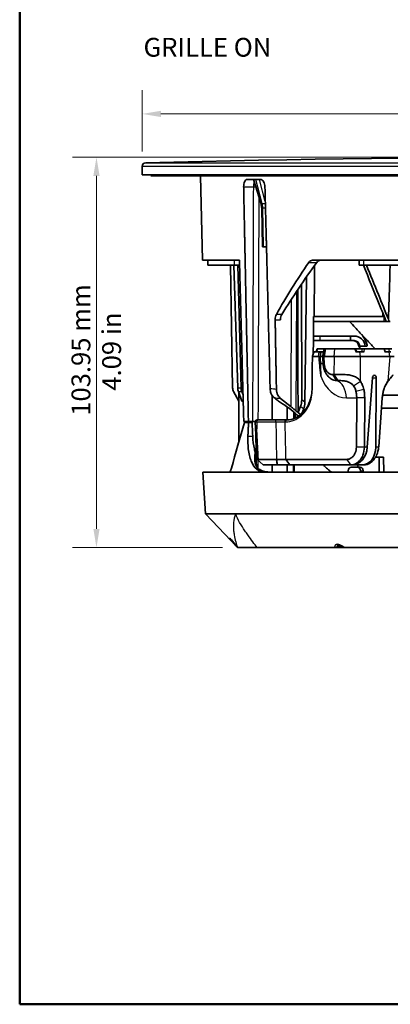
# Model space of a CAD drawing. Units: millimetres. Extents: x 14 to 1080, y -49 to 580.
# Drawn here: x 20 to 118, y 20 to 282 of the extents above; entities that cross this region are included whole.
import ezdxf

# ---------------------------------------------------------------- set-up
doc = ezdxf.new("R2010")
doc.units = ezdxf.units.MM
doc.header["$LTSCALE"] = 2
for name, color, linetype, lineweight in [('Border (ISO)', 7, 'Continuous', 50), ('Dimension (ISO)', 7, 'Continuous', 18), ('Symbol (ISO)', 7, 'Continuous', 18), ('Visible (ISO)', 7, 'Continuous', 35), ('Visible Narrow (ISO)', 7, 'Continuous', 25)]:
    doc.layers.add(name, color=color, linetype=linetype, lineweight=lineweight)
doc.styles.add('Note Text (ISO)', font='arial.ttf')
doc.dimstyles.new('ISO FOR MARKETING', dxfattribs={"dimscale": 2, "dimtxt": 2.5, "dimasz": 2.5, "dimexe": 3.175, "dimexo": 2, "dimgap": 0.762, "dimtad": 1, "dimrnd": 1e-08, "dimdsep": 46, "dimtxsty": 'Note Text (ISO)', "dimcen": 0.09, "dimdle": 10, "dimclrd": 256, "dimclre": 256, "dimclrt": 256, "dimazin": 2, "dimtfac": 1.40208, "dimtdec": 1, "dimtmove": 0, "dimatfit": 3, "dimfxl": 1, "dimtolj": 1, "dimtzin": 0, "dimlwd": -1, "dimlwe": -1, "dimarcsym": 0})

# ---------------------------------------------------------------- blocks, each defined once
blk = doc.blocks.new('Borders Default Border')
at = {"layer": 'Border (ISO)', "flags": 128}
blk.add_lwpolyline([(10, 10), (10, 287), (410, 287), (410, 10), (10, 10)], dxfattribs=at)
blk = doc.blocks.new('*D11')
at = {"layer": 'Defpoints', "color": 0, "transparency": 16777216}
for p in [(40.4, 245.51), (173.52, 245.51), (77.91, 141.56)]:
    blk.add_point(p, dxfattribs=at)
at = {"layer": 'Dimension (ISO)', "transparency": 16777216}
for p, q in [((169.52, 245.51), (34.05, 245.51)), ((40.4, 146.56), (40.4, 240.51)), ((73.91, 141.56), (34.05, 141.56))]:
    blk.add_line(p, q, dxfattribs=at)
for points in [[(39.57, 240.51), (41.23, 240.51), (40.4, 245.51)], [(39.57, 146.56), (41.23, 146.56), (40.4, 141.56)]]:
    blk.add_solid(points, dxfattribs=at)
at = {"layer": 'Dimension (ISO)', "transparency": 16777216, "char_height": 5, "attachment_point": 1, "rotation": 90, "style": 'Note Text (ISO)'}
for s, insert in [('\\A1;103.95 mm', (33.77, 176.67)), ('\\A1;4.09 in', (41.92, 183.34))]:
    blk.add_mtext(s, dxfattribs=dict(at, insert=insert))
blk = doc.blocks.new('*D12')
at = {"layer": 'Defpoints', "color": 0, "transparency": 16777216}
for p in [(294.52, 257.02), (52.52, 243.04), (294.52, 243.04)]:
    blk.add_point(p, dxfattribs=at)
at = {"layer": 'Dimension (ISO)', "transparency": 16777216}
for p, q in [((52.52, 247.04), (52.52, 263.37)), ((294.52, 247.04), (294.52, 263.37)), ((57.52, 257.02), (289.52, 257.02))]:
    blk.add_line(p, q, dxfattribs=at)
for points in [[(57.52, 257.85), (57.52, 256.18), (52.52, 257.02)], [(289.52, 257.85), (289.52, 256.18), (294.52, 257.02)]]:
    blk.add_solid(points, dxfattribs=at)
at = {"layer": 'Dimension (ISO)', "transparency": 16777216, "char_height": 5, "attachment_point": 1, "style": 'Note Text (ISO)'}
for s, insert in [('\\A1;242 mm', (161.23, 263.56)), ('\\A1;9.53 in', (163.42, 255.49))]:
    blk.add_mtext(s, dxfattribs=dict(at, insert=insert))

msp = doc.modelspace()

# ---------------------------------------------------------------- linework, layer by layer
at = {"layer": 'Visible (ISO)'}
for p, q in [((52.522, 240.761), (52.522, 243.036)), ((294.474, 240.761), (52.522, 240.761)), ((54.901, 240.761), (54.891, 240.561)), ((292.153, 240.561), (54.891, 240.561)), ((68.611, 218.061), (68.022, 240.561)), ((80.4, 239.561), (84.068, 239.561)), ((84.143, 233.096), (82.183, 239.561)), ((84.495, 221.661), (84.315, 232.005)), ((84.495, 221.661), (84.763, 221.661)), ((85.596, 221.661), (84.763, 221.661)), ((78.411, 218.061), (68.611, 218.061)), ((69.984, 216.761), (69.961, 218.061)), ((259.42, 218.061), (97.809, 218.061)), ((110.271, 216.761), (110.239, 218.061)), ((77.02, 216.761), (69.984, 216.761)), ((76.013, 216.761), (76.589, 184.062)), ((77.945, 184.01), (76.925, 216.761)), ((77.02, 216.761), (78.445, 216.761)), ((77.957, 216.761), (78.85, 184.01)), ((98.36, 214.985), (98.256, 203.061)), ((110.271, 216.761), (111.515, 216.761)), ((254.263, 216.761), (111.515, 216.761)), ((112.173, 216.76), (112.172, 216.761)), ((112.173, 216.76), (112.173, 216.761)), ((96.195, 213.595), (95.797, 180.243)), ((94.861, 211.661), (94.96, 180.924)), ((98.13, 203.061), (98.256, 203.061)), ((116.468, 203.061), (98.256, 203.061)), ((116.468, 203.061), (116.903, 203.061)), ((116.769, 201.761), (98.117, 201.761)), ((116.769, 201.761), (117.361, 201.761)), ((117.361, 201.761), (118.184, 201.761)), ((118.184, 201.761), (118.499, 201.761)), ((99.889, 196.682), (98.065, 196.682)), ((98.077, 197.882), (99.889, 197.882)), ((99.889, 197.882), (107.889, 197.882)), ((99.889, 196.682), (107.889, 196.682)), ((107.889, 197.882), (107.889, 196.682)), ((108.885, 197.882), (107.889, 197.882)), ((107.889, 196.682), (108.885, 196.682)), ((110.922, 198.273), (110.985, 198.182)), ((98.819, 193.716), (99.049, 194.466)), ((99.049, 194.466), (99.221, 194.466)), ((99.221, 194.466), (100.919, 194.466)), ((101.188, 194.466), (100.919, 194.466)), ((101.188, 194.466), (101.359, 194.466)), ((103.795, 194.466), (101.359, 194.466)), ((109.026, 194.466), (103.795, 194.466)), ((109.292, 194.466), (109.026, 194.466)), ((109.292, 194.466), (110.935, 194.466)), ((110.107, 195.182), (110.378, 195.182)), ((110.622, 194.466), (110.107, 195.182)), ((110.378, 195.182), (112.208, 195.182)), ((110.935, 194.466), (111.625, 194.466)), ((116.79, 194.466), (111.625, 194.466)), ((116.79, 194.466), (116.91, 194.466)), ((117.141, 193.716), (116.91, 194.466)), ((116.91, 194.466), (118.143, 194.466)), ((118.918, 194.466), (118.143, 194.466)), ((97.798, 192.466), (99.453, 192.466)), ((97.798, 192.466), (99.453, 192.466)), ((98.296, 193.716), (98.208, 193.716)), ((99.595, 193.716), (98.296, 193.716)), ((99.88, 192.466), (99.453, 192.466)), ((99.453, 192.466), (99.88, 192.466)), ((100.065, 193.716), (99.595, 193.716)), ((99.88, 192.466), (100.556, 192.466)), ((100.783, 193.716), (100.065, 193.716)), ((100.881, 192.466), (100.556, 192.466)), ((100.556, 192.466), (100.856, 192.466)), ((103.568, 192.466), (100.881, 192.466)), ((100.948, 190.486), (100.881, 192.466)), ((101.027, 192.466), (103.568, 192.466)), ((103.568, 192.466), (110.604, 192.466)), ((110.604, 192.466), (103.568, 192.466)), ((110.435, 193.716), (109.874, 193.716)), ((111.596, 193.716), (110.435, 193.716)), ((118.35, 192.466), (110.604, 192.466)), ((110.604, 192.466), (118.35, 192.466)), ((118.181, 193.716), (117.021, 193.716)), ((118.642, 193.716), (118.181, 193.716)), ((118.35, 192.466), (119.528, 192.466)), ((119.528, 192.466), (118.35, 192.466)), ((100.654, 190.564), (99.928, 190.564)), ((103.477, 187.625), (103.226, 187.625)), ((112.378, 168.304), (113.738, 186.722)), ((114.273, 187.466), (114.28, 187.466)), ((114.756, 186.722), (114.64, 168.304)), ((104.242, 186.063), (104.494, 186.063)), ((78.233, 180.566), (76.837, 183.123)), ((78.115, 183.123), (79.076, 180.561)), ((78.251, 169.792), (78.229, 182.82)), ((79.36, 182.198), (79.017, 183.123)), ((87.084, 175.566), (87.084, 182.114)), ((87.865, 181.298), (87.681, 181.447)), ((89.336, 181.292), (92.121, 179.028)), ((109.575, 181.418), (109.493, 168.382)), ((111.61, 168.382), (111.692, 181.418)), ((111.692, 181.418), (111.692, 181.496)), ((116.377, 181.418), (115.414, 168.382)), ((116.383, 181.496), (116.377, 181.418)), ((126.62, 182.161), (116.454, 182.161)), ((79.076, 180.561), (79.088, 180.561)), ((91.084, 175.567), (91.084, 179.032)), ((94.675, 179.198), (93.995, 177.515)), ((94.887, 177.124), (95.486, 178.538)), ((127.522, 178.661), (116.174, 178.661)), ((93.995, 177.515), (93.984, 177.515)), ((93.995, 177.515), (94.687, 176.953)), ((80.792, 175.161), (79.547, 175.161)), ((79.728, 174.861), (80.822, 174.861)), ((80.792, 175.161), (81.881, 175.161)), ((80.822, 174.861), (81.777, 174.861)), ((81.881, 175.161), (82.62, 175.161)), ((83.135, 165.064), (82.612, 175.04)), ((83.463, 175.566), (83.111, 175.566)), ((88.168, 175.566), (83.463, 175.566)), ((90.866, 175.566), (88.168, 175.566)), ((90.981, 175.566), (90.866, 175.566)), ((115.511, 165.661), (114.614, 165.661)), ((116.698, 165.661), (115.511, 165.661)), ((115.52, 161.661), (115.511, 165.661)), ((116.764, 161.661), (116.698, 165.661)), ((83.135, 165.064), (83.457, 165.064)), ((84.713, 163.566), (83.135, 165.064)), ((83.457, 165.064), (88.249, 165.064)), ((88.471, 163.566), (84.713, 163.566)), ((87.084, 161.661), (87.084, 163.566)), ((88.471, 163.566), (88.48, 163.566)), ((88.48, 163.566), (91.769, 163.566)), ((106.934, 165.064), (90.768, 165.064)), ((91.084, 161.661), (91.084, 163.566)), ((91.769, 163.566), (91.786, 163.566)), ((91.786, 163.566), (107.951, 163.566)), ((107.951, 163.566), (108.401, 163.566)), ((109.793, 163.011), (108.116, 163.011)), ((110.983, 163.566), (108.401, 163.566)), ((110.525, 163.011), (109.793, 163.011)), ((109.887, 163.011), (109.896, 163.566)), ((110.983, 163.566), (111.433, 163.566)), ((75.567, 161.661), (68.711, 161.661)), ((69.39, 150.561), (68.711, 161.661)), ((84.919, 161.661), (75.567, 161.661)), ((128.773, 161.661), (84.919, 161.661)), ((107.319, 161.661), (107.333, 162.038)), ((110.544, 161.661), (110.543, 162.038)), ((111.321, 161.661), (111.307, 162.038)), ((77.907, 141.561), (69.39, 150.561)), ((69.39, 150.561), (77.316, 150.561)), ((77.316, 150.561), (133.672, 150.561)), ((77.907, 141.561), (83.141, 141.561)), ((83.141, 141.561), (103.688, 141.561)), ((103.688, 141.561), (104.404, 141.561)), ((104.682, 141.561), (104.404, 141.561)), ((104.428, 141.861), (104.604, 141.861)), ((105.306, 141.861), (104.604, 141.861)), ((104.683, 141.561), (104.678, 141.861)), ((104.683, 141.561), (104.682, 141.561)), ((104.683, 141.561), (104.69, 141.561)), ((104.896, 141.561), (104.69, 141.561)), ((104.896, 141.561), (105.495, 141.561)), ((105.306, 141.861), (105.799, 141.861)), ((106.232, 141.561), (105.495, 141.561)), ((106.232, 141.561), (106.348, 141.561)), ((106.348, 141.561), (128.684, 141.561))]:
    msp.add_line(p, q, dxfattribs=at)
for centre, radius, start, end in [((53.522, 243.036), 1, 91.40903, 180), ((173.522, -4635.572), 4881.083, 88.590969, 91.409031), ((80.315, 231.935), 4, 1, 16.86798), ((108.607, 195.182), 1.5, 0, 90), ((83.111, 175.066), 0.5, 90, 183)]:
    msp.add_arc(centre, radius, start, end, dxfattribs=at)
for centre, major_axis, ratio, start_param, end_param in [((174.876, 196.745), (90.733, 89.209), 0.5772115, 1.8998272, 2.0349366), ((172.183, 191.405), (-89.695, -88.188), 0.5772115, 4.9854025, 5.1233025), ((108.885, 194.889), (0, 2.992), 0.9957247, 4.8102565, 6.2831853), ((108.885, 195.182), (0, 1.5), 0.9957247, 4.712389, 6.2831853), ((114.242, 186.681), (0.054, 0.784), 0.6430009, 0.0439717, 1.5624081), ((114.248, 186.681), (0.054, 0.784), 0.6430009, 4.8087205, 6.327157), ((78.545, 184.097), (0.025, -2), 0.9781409, 4.7175281, 5.2086864), ((79.282, 184.097), (0.007, -2), 0.669126, 4.753665, 5.2186434), ((80.188, 184.097), (-0.007, -2), 0.669126, 4.7583794, 5.2233578), ((93.959, 180.942), (0.018, -2.458), 0.4067771, 0.7788529, 1.5606793), ((82.03, 173.839), (2.942, -6.722), 0.3561753, 3.0193668, 3.1413474), ((89.106, 177.877), (-6.91, 4.602), 0.2497522, 4.0780921, 4.7733976), ((94.797, 180.261), (-0.026, -2.428), 0.4117678, 0.7862787, 1.5681051), ((87.721, 214.016), (-3.408, -520.658), 0.0103901, 1.4975934, 1.5009692), ((165.601, 160.987), (-64.107, -195.924), 0.4177428, 4.778012, 4.8394466), ((140.341, 1326.753), (66.51, -2534.264), 0.0392878, 5.1831988, 5.1848489), ((108.57, 168.566), (-0.404, -4.991), 0.7622964, 0.0616462, 1.5800826), ((110.815, 168.566), (0.404, -4.991), 0.7622964, 6.2215391, 7.7399756), ((87.721, 214.016), (-3.408, -520.658), 0.0103901, 1.4701394, 1.473815), ((106.522, 169.661), (0, -9), 0.8660261, 5.4564631, 5.8073031), ((108.099, 162.011), (0.041, 1), 0.76552, 0.0311454, 1.5757618), ((109.776, 162.011), (0.041, 1), 0.76552, 4.7697144, 6.3143307), ((110.542, 162.011), (-0.041, 1), 0.76552, 4.7074235, 6.2520399)]:
    msp.add_ellipse(centre, major_axis=major_axis, ratio=ratio, start_param=start_param, end_param=end_param, dxfattribs=at)
for points, knots in [([(80.4, 239.561), (80.4, 239.561), (80.4, 239.561), (80.281, 239.561), (80.157, 239.511), (79.934, 239.306), (79.834, 239.152), (79.679, 238.796), (79.614, 238.571), (79.534, 238.082), (79.517, 237.819), (79.522, 237.572)], [0.30132719, 0.30132719, 0.30132719, 0.30132719, 0.30150947, 0.30150947, 0.37695437, 0.37695437, 0.45239928, 0.45239928, 0.52783151, 0.52783151, 0.60193607, 0.60193607, 0.60193607, 0.60193607]), ([(85.189, 237.572), (85.183, 237.819), (85.15, 238.082), (85.029, 238.571), (84.94, 238.796), (84.74, 239.152), (84.615, 239.306), (84.346, 239.511), (84.202, 239.561), (84.068, 239.561), (84.068, 239.561), (84.068, 239.561)], [0.60406441, 0.60406441, 0.60406441, 0.60406441, 0.67816897, 0.67816897, 0.7536012, 0.7536012, 0.82904611, 0.82904611, 0.90449102, 0.90449102, 0.90467329, 0.90467329, 0.90467329, 0.90467329]), ([(97.809, 218.061), (97.634, 218.061), (97.449, 218.014), (97.108, 217.815), (96.951, 217.662), (96.829, 217.483), (96.828, 217.483), (96.828, 217.482)], [0.91977287, 0.91977287, 0.91977287, 0.91977287, 0.99541329, 0.99541329, 1.07233987, 1.07233987, 1.07267101, 1.07267101, 1.07267101, 1.07267101]), ([(98.98, 217.482), (99.107, 217.655), (99.264, 217.803), (99.613, 218.008), (99.806, 218.06), (99.989, 218.061), (99.992, 218.061), (99.995, 218.061)], [0.76646073, 0.76646073, 0.76646073, 0.76646073, 0.84098658, 0.84098658, 0.91876579, 0.91876579, 0.92008325, 0.92008325, 0.92008325, 0.92008325]), ([(117.046, 202.708), (116.549, 203.936), (116.052, 205.163), (114.154, 209.846), (112.753, 213.304), (111.352, 216.761)], [0.7395417, 0.7395417, 0.7395417, 0.7395417, 1.1754025, 1.1754025, 2.4054838, 2.4054838, 2.4054838, 2.4054838]), ([(118.002, 202.375), (117.118, 204.557), (116.232, 206.742), (114.292, 211.53), (113.232, 214.147), (112.173, 216.76)], [-2.0582834, -2.0582834, -2.0582834, -2.0582834, -1.28351, -1.28351, -0.3553922, -0.3553922, -0.3553922, -0.3553922]), ([(118.46, 216.761), (118.41, 215.143), (118.367, 213.744), (118.229, 209.381), (118.114, 205.795), (118.002, 202.375)], [0.885101, 0.885101, 0.885101, 0.885101, 1.2318872, 1.2318872, 2.4989548, 2.4989548, 2.4989548, 2.4989548]), ([(93.984, 177.515), (93.954, 187.584), (93.923, 197.662), (93.89, 208.558), (93.887, 209.385), (93.884, 210.213)], [-6.0365505, -6.0365505, -6.0365505, -6.0365505, -3.0156082, -3.0156082, -2.7674008, -2.7674008, -2.7674008, -2.7674008]), ([(88.214, 203.642), (88.214, 203.641), (88.213, 203.64), (88.113, 203.462), (88.029, 203.237), (87.923, 202.749), (87.9, 202.486), (87.904, 202.239)], [0.45363183, 0.45363183, 0.45363183, 0.45363183, 0.45399988, 0.45399988, 0.52939677, 0.52939677, 0.60350415, 0.60350415, 0.60350415, 0.60350415]), ([(89.314, 202.239), (89.32, 202.483), (89.355, 202.743), (89.481, 203.228), (89.575, 203.453), (89.684, 203.634), (89.686, 203.638), (89.688, 203.642)], [0.00220382, 0.00220382, 0.00220382, 0.00220382, 0.07535825, 0.07535825, 0.1507165, 0.1507165, 0.15228977, 0.15228977, 0.15228977, 0.15228977]), ([(114.445, 194.466), (114.124, 194.812), (113.804, 195.158), (112.767, 196.279), (112.051, 197.053), (111.335, 197.827), (110.619, 198.601), (109.903, 199.374), (108.69, 200.686), (108.192, 201.224), (107.695, 201.761)], [-1.1230841, -1.1230841, -1.1230841, -1.1230841, -0.9773166, -0.9773166, -0.6513557, -0.6513557, -0.6513557, -0.3256779, -0.3256779, -0.0992378, -0.0992378, -0.0992378, -0.0992378]), ([(112.208, 195.182), (112.216, 195.182), (112.224, 195.182), (112.318, 195.196), (112.362, 195.28), (112.346, 195.577), (112.287, 195.788), (112.089, 196.3), (111.919, 196.652), (111.494, 197.407), (111.24, 197.809), (110.985, 198.182)], [-0.50686306, -0.50686306, -0.50686306, -0.50686306, -0.49702669, -0.49702669, -0.38624175, -0.38624175, -0.27545681, -0.27545681, -0.13772841, -0.13772841, 0, 0, 0, 0]), ([(100.556, 192.466), (100.617, 192.799), (100.677, 193.132), (100.798, 193.799), (100.859, 194.132), (100.919, 194.466)], [0, 0, 0, 0, 0.10161529, 0.10161529, 0.20328224, 0.20328224, 0.20328224, 0.20328224]), ([(109.58, 193.716), (109.561, 193.766), (109.542, 193.816), (109.504, 193.916), (109.485, 193.966), (109.447, 194.066), (109.428, 194.116), (109.389, 194.216), (109.37, 194.266), (109.331, 194.366), (109.311, 194.416), (109.292, 194.466)], [0.123665484, 0.123665484, 0.123665484, 0.123665484, 0.139596902, 0.139596902, 0.15552832, 0.15552832, 0.171459738, 0.171459738, 0.187391156, 0.187391156, 0.203322574, 0.203322574, 0.203322574, 0.203322574]), ([(97.835, 192.593), (97.88, 192.742), (97.929, 192.889), (98.066, 193.259), (98.153, 193.483), (98.208, 193.716)], [0.01323837, 0.01323837, 0.01323837, 0.01323837, 0.05991112, 0.05991112, 0.13168767, 0.13168767, 0.13168767, 0.13168767]), ([(99.88, 192.466), (99.929, 192.799), (99.979, 193.133), (100.04, 193.549), (100.053, 193.632), (100.065, 193.716)], [-0.20287252, -0.20287252, -0.20287252, -0.20287252, -0.10144491, -0.10144491, -0.07607729, -0.07607729, -0.07607729, -0.07607729]), ([(100.556, 192.466), (100.575, 192.1), (100.594, 191.731), (100.627, 191.096), (100.641, 190.831), (100.654, 190.564)], [-1.33557403, -1.33557403, -1.33557403, -1.33557403, -1.22512823, -1.22512823, -1.1468666, -1.1468666, -1.1468666, -1.1468666]), ([(99.634, 190.54), (99.634, 190.54), (99.635, 190.54), (99.69, 190.544), (99.742, 190.549), (99.84, 190.557), (99.886, 190.561), (99.928, 190.564)], [-0.000203493, -0.000203493, -0.000203493, -0.000203493, 0, 0, 0.021734578, 0.021734578, 0.043690802, 0.043690802, 0.043690802, 0.043690802]), ([(100.029, 187.244), (100.006, 187.908), (99.988, 188.564), (99.955, 189.705), (99.942, 190.113), (99.928, 190.564)], [-0.34517956, -0.34517956, -0.34517956, -0.34517956, -0.16011293, -0.16011293, -0.01988063, -0.01988063, -0.01988063, -0.01988063]), ([(100.654, 190.564), (100.669, 190.13), (100.732, 189.695), (100.956, 188.84), (101.121, 188.421), (101.459, 187.806), (101.606, 187.585), (101.768, 187.382), (102.021, 187.064), (102.308, 186.795), (103.001, 186.326), (103.419, 186.158), (103.974, 186.073), (104.108, 186.063), (104.242, 186.063)], [-0.68645137, -0.68645137, -0.68645137, -0.68645137, -0.55992553, -0.55992553, -0.42657178, -0.42657178, -0.34322568, -0.34322568, -0.34322568, -0.21240385, -0.21240385, -0.05093722, -0.05093722, 0, 0, 0, 0]), ([(103.226, 187.625), (103.141, 187.625), (103.056, 187.631), (102.704, 187.685), (102.439, 187.791), (101.999, 188.089), (101.817, 188.259), (101.656, 188.462), (101.553, 188.591), (101.46, 188.731), (101.245, 189.122), (101.14, 189.388), (100.998, 189.933), (100.958, 190.209), (100.948, 190.486)], [0, 0, 0, 0, 0.05093722, 0.05093722, 0.21240385, 0.21240385, 0.34322568, 0.34322568, 0.34322568, 0.42657178, 0.42657178, 0.55992553, 0.55992553, 0.68645137, 0.68645137, 0.68645137, 0.68645137]), ([(103.537, 187.625), (103.527, 187.625), (103.517, 187.625), (103.497, 187.625), (103.487, 187.625), (103.477, 187.625)], [2.1106939603, 2.1106939603, 2.1106939603, 2.1106939603, 2.1146789693, 2.1146789693, 2.1186639784, 2.1186639784, 2.1186639784, 2.1186639784]), ([(110.562, 185.863), (110.461, 186.017), (110.35, 186.16), (109.971, 186.566), (109.653, 186.808), (108.926, 187.188), (108.527, 187.322), (108.134, 187.415), (107.743, 187.508), (107.34, 187.565), (106.315, 187.655), (105.71, 187.656), (104.541, 187.642), (103.995, 187.625), (103.537, 187.625)], [1.42619006, 1.42619006, 1.42619006, 1.42619006, 1.47684596, 1.47684596, 1.5741118, 1.5741118, 1.6732106, 1.6732106, 1.6732106, 1.77152946, 1.77152946, 1.92883963, 1.92883963, 2.11069396, 2.11069396, 2.11069396, 2.11069396]), ([(118.964, 187.194), (118.665, 186.829), (118.372, 186.462), (117.815, 185.708), (117.546, 185.312), (117.306, 184.895)], [0, 0, 0, 0, 0.14388853, 0.14388853, 0.28848477, 0.28848477, 0.28848477, 0.28848477]), ([(119.163, 187.52), (119.16, 187.489), (119.145, 187.451), (119.116, 187.401), (119.059, 187.304), (118.943, 187.166), (118.586, 186.755), (118.335, 186.473), (118.001, 186.048), (117.932, 185.957), (117.862, 185.863)], [-0.66031476, -0.66031476, -0.66031476, -0.66031476, -0.61249481, -0.61249481, -0.61249481, -0.51944132, -0.51944132, -0.39976262, -0.39976262, -0.36895713, -0.36895713, -0.36895713, -0.36895713]), ([(86.564, 183.832), (86.574, 183.441), (86.65, 183.055), (86.884, 182.447), (87.01, 182.213), (87.311, 181.791), (87.486, 181.604), (87.681, 181.447)], [0, 0, 0, 0, 0.11732307, 0.11732307, 0.19935691, 0.19935691, 0.28142372, 0.28142372, 0.28142372, 0.28142372]), ([(89.336, 181.292), (89.058, 181.519), (88.82, 181.807), (88.511, 182.369), (88.412, 182.618), (88.275, 183.141), (88.238, 183.411), (88.233, 183.684)], [0, 0, 0, 0, 0.11840903, 0.11840903, 0.20042018, 0.20042018, 0.28231462, 0.28231462, 0.28231462, 0.28231462]), ([(90.981, 175.566), (91.783, 175.566), (92.589, 175.747), (94.072, 176.439), (94.771, 176.953), (95.973, 178.237), (96.503, 179.017), (97.245, 180.715), (97.478, 181.648), (97.705, 183.313), (97.754, 184.044), (97.754, 184.777)], [0, 0, 0, 0, 0.3272019, 0.3272019, 0.6476682, 0.6476682, 0.9617648, 0.9617648, 1.2596498, 1.2596498, 1.4799353, 1.4799353, 1.4799353, 1.4799353]), ([(104.494, 186.063), (104.501, 186.063), (104.509, 186.063), (104.523, 186.063), (104.53, 186.063), (104.538, 186.063)], [-2.1186639784, -2.1186639784, -2.1186639784, -2.1186639784, -2.1146789693, -2.1146789693, -2.1106939603, -2.1106939603, -2.1106939603, -2.1106939603]), ([(104.538, 186.063), (104.869, 186.061), (105.264, 186.046), (106.037, 185.971), (106.408, 185.916), (106.974, 185.78), (107.183, 185.716), (107.381, 185.638), (107.58, 185.56), (107.776, 185.465), (108.154, 185.225), (108.331, 185.081), (108.568, 184.835), (108.642, 184.748), (108.715, 184.652)], [-2.11069396, -2.11069396, -2.11069396, -2.11069396, -1.92883963, -1.92883963, -1.77152946, -1.77152946, -1.6732106, -1.6732106, -1.6732106, -1.5741118, -1.5741118, -1.47684596, -1.47684596, -1.42619006, -1.42619006, -1.42619006, -1.42619006]), ([(108.715, 184.652), (108.835, 184.492), (108.947, 184.31), (109.183, 183.826), (109.297, 183.503), (109.382, 183.15)], [-1.42619006, -1.42619006, -1.42619006, -1.42619006, -1.34223545, -1.34223545, -1.22775723, -1.22775723, -1.22775723, -1.22775723]), ([(111.461, 183.66), (111.35, 184.142), (111.201, 184.6), (110.883, 185.323), (110.731, 185.607), (110.562, 185.863)], [1.22775723, 1.22775723, 1.22775723, 1.22775723, 1.34223545, 1.34223545, 1.42619006, 1.42619006, 1.42619006, 1.42619006]), ([(111.692, 181.496), (111.693, 181.681), (111.689, 181.867), (111.671, 182.235), (111.657, 182.418), (111.637, 182.599), (111.618, 182.78), (111.593, 182.96), (111.535, 183.314), (111.5, 183.488), (111.461, 183.66)], [-1.51843645, -1.51843645, -1.51843645, -1.51843645, -1.4325948, -1.4325948, -1.34675315, -1.34675315, -1.34675315, -1.2609115, -1.2609115, -1.17506985, -1.17506985, -1.17506985, -1.17506985]), ([(116.788, 183.66), (116.734, 183.488), (116.686, 183.314), (116.599, 182.96), (116.56, 182.78), (116.526, 182.599), (116.492, 182.418), (116.463, 182.235), (116.415, 181.867), (116.397, 181.681), (116.383, 181.496)], [1.17506985, 1.17506985, 1.17506985, 1.17506985, 1.2609115, 1.2609115, 1.34675315, 1.34675315, 1.34675315, 1.4325948, 1.4325948, 1.51843645, 1.51843645, 1.51843645, 1.51843645]), ([(117.862, 185.863), (117.635, 185.556), (117.432, 185.213), (117.072, 184.473), (116.916, 184.075), (116.788, 183.66)], [-0.36895713, -0.36895713, -0.36895713, -0.36895713, -0.26849356, -0.26849356, -0.16803, -0.16803, -0.16803, -0.16803]), ([(117.306, 184.895), (117.272, 184.835), (117.238, 184.775), (117.182, 184.67), (117.158, 184.625), (117.126, 184.563), (117.116, 184.544), (117.106, 184.526)], [0, 0, 0, 0, 0.021782441, 0.021782441, 0.0381457, 0.0381457, 0.04574214, 0.04574214, 0.04574214, 0.04574214]), ([(89.832, 179.88), (89.483, 180.105), (89.142, 180.337), (88.483, 180.812), (88.165, 181.055), (87.865, 181.298)], [-0.25189082, -0.25189082, -0.25189082, -0.25189082, -0.12676036, -0.12676036, 0, 0, 0, 0]), ([(109.382, 183.15), (109.413, 183.019), (109.44, 182.887), (109.488, 182.617), (109.508, 182.48), (109.525, 182.341), (109.541, 182.203), (109.553, 182.063), (109.57, 181.78), (109.574, 181.638), (109.575, 181.496)], [1.17506985, 1.17506985, 1.17506985, 1.17506985, 1.2609115, 1.2609115, 1.34675315, 1.34675315, 1.34675315, 1.4325948, 1.4325948, 1.51843645, 1.51843645, 1.51843645, 1.51843645]), ([(109.575, 181.496), (109.575, 181.483), (109.575, 181.47), (109.575, 181.444), (109.575, 181.431), (109.575, 181.418)], [-1.2129075867, -1.2129075867, -1.2129075867, -1.2129075867, -1.20898239, -1.20898239, -1.2050571932, -1.2050571932, -1.2050571932, -1.2050571932]), ([(92.121, 179.028), (92.355, 178.839), (92.59, 178.649), (93.057, 178.271), (93.29, 178.083), (93.522, 177.895)], [-0.19739059, -0.19739059, -0.19739059, -0.19739059, -0.09827294, -0.09827294, 0, 0, 0, 0]), ([(84.919, 161.661), (84.249, 161.661), (83.574, 161.911), (82.404, 162.93), (81.909, 163.703), (81.184, 165.489), (80.906, 166.62), (80.633, 168.913), (80.601, 170.045), (80.651, 171.138)], [1.5269327, 1.5269327, 1.5269327, 1.5269327, 1.9028355, 1.9028355, 2.2819643, 2.2819643, 2.6620043, 2.6620043, 2.9855478, 2.9855478, 2.9855478, 2.9855478]), ([(81.95, 171.138), (82.001, 170.036), (82.139, 168.892), (82.442, 167.466), (82.529, 167.114), (82.624, 166.775)], [0.05046103, 0.05046103, 0.05046103, 0.05046103, 0.37610737, 0.37610737, 0.48644007, 0.48644007, 0.48644007, 0.48644007]), ([(109.493, 168.328), (109.483, 167.807), (109.383, 167.294), (109.082, 166.539), (108.926, 166.263), (108.742, 166.025), (108.558, 165.787), (108.346, 165.586), (107.754, 165.191), (107.346, 165.064), (106.934, 165.064)], [-1.5027712, -1.5027712, -1.5027712, -1.5027712, -1.0558255, -1.0558255, -0.7592182, -0.7592182, -0.7592182, -0.4626109, -0.4626109, 0, 0, 0, 0]), ([(107.951, 163.566), (108.55, 163.566), (109.142, 163.753), (109.997, 164.334), (110.302, 164.628), (110.565, 164.976), (110.828, 165.324), (111.048, 165.726), (111.47, 166.821), (111.605, 167.559), (111.609, 168.304)], [0, 0, 0, 0, 0.4626109, 0.4626109, 0.7592182, 0.7592182, 0.7592182, 1.0558255, 1.0558255, 1.5027712, 1.5027712, 1.5027712, 1.5027712]), ([(109.493, 168.382), (109.493, 168.373), (109.493, 168.364), (109.493, 168.346), (109.493, 168.337), (109.493, 168.328)], [-1.518436449, -1.518436449, -1.518436449, -1.518436449, -1.510603843, -1.510603843, -1.502771237, -1.502771237, -1.502771237, -1.502771237]), ([(115.409, 168.304), (115.354, 167.559), (115.169, 166.821), (114.674, 165.726), (114.427, 165.324), (114.141, 164.976), (113.855, 164.628), (113.53, 164.334), (112.636, 163.753), (112.032, 163.566), (111.433, 163.566)], [-1.5027712, -1.5027712, -1.5027712, -1.5027712, -1.0558255, -1.0558255, -0.7592182, -0.7592182, -0.7592182, -0.4626109, -0.4626109, 0, 0, 0, 0]), ([(111.609, 168.304), (111.609, 168.317), (111.61, 168.33), (111.61, 168.356), (111.61, 168.369), (111.61, 168.382)], [1.502771237, 1.502771237, 1.502771237, 1.502771237, 1.510603843, 1.510603843, 1.518436449, 1.518436449, 1.518436449, 1.518436449]), ([(115.414, 168.382), (115.413, 168.369), (115.412, 168.356), (115.411, 168.33), (115.41, 168.317), (115.409, 168.304)], [-1.518436449, -1.518436449, -1.518436449, -1.518436449, -1.510603843, -1.510603843, -1.502771237, -1.502771237, -1.502771237, -1.502771237]), ([(83.349, 162.661), (83.312, 162.698), (83.276, 162.735), (82.923, 163.132), (82.723, 163.577), (82.432, 164.812), (82.477, 165.748), (82.624, 166.775)], [4.44544213, 4.44544213, 4.44544213, 4.44544213, 4.46908318, 4.46908318, 4.68851849, 4.68851849, 5.06159305, 5.06159305, 5.06159305, 5.06159305]), ([(75.567, 161.661), (75.655, 161.662), (75.752, 161.708), (75.944, 161.902), (76.039, 162.054), (76.182, 162.369), (76.242, 162.538), (76.292, 162.724)], [0.91491246, 0.91491246, 0.91491246, 0.91491246, 0.98825724, 0.98825724, 1.0641838, 1.0641838, 1.12395973, 1.12395973, 1.12395973, 1.12395973]), ([(83.349, 162.661), (83.482, 162.545), (83.629, 162.438), (84.188, 162.098), (84.67, 161.927), (85.65, 161.725), (86.219, 161.673), (86.901, 161.662), (86.98, 161.661), (87.059, 161.661)], [1.63402118, 1.63402118, 1.63402118, 1.63402118, 1.70894852, 1.70894852, 1.8980097, 1.8980097, 2.0778112, 2.0778112, 2.10117959, 2.10117959, 2.10117959, 2.10117959]), ([(88.262, 165.064), (88.26, 165.064), (88.257, 165.064), (88.253, 165.064), (88.251, 165.064), (88.249, 165.064)], [-2.1328113616, -2.1328113616, -2.1328113616, -2.1328113616, -2.1317742739, -2.1317742739, -2.1307371863, -2.1307371863, -2.1307371863, -2.1307371863]), ([(90.751, 165.064), (90.574, 165.064), (90.387, 165.064), (89.997, 165.064), (89.794, 165.064), (89.583, 165.064), (89.373, 165.064), (89.157, 165.064), (88.715, 165.064), (88.49, 165.064), (88.262, 165.064)], [-0.281088, -0.281088, -0.281088, -0.281088, -0.210816, -0.210816, -0.140544, -0.140544, -0.140544, -0.070272, -0.070272, 0, 0, 0, 0]), ([(90.768, 165.064), (90.765, 165.064), (90.762, 165.064), (90.757, 165.064), (90.754, 165.064), (90.751, 165.064)], [1.0797906167, 1.0797906167, 1.0797906167, 1.0797906167, 1.0809213983, 1.0809213983, 1.08205218, 1.08205218, 1.08205218, 1.08205218]), ([(75.847, 144.059), (75.847, 144.059), (75.849, 144.058), (75.86, 144.048), (75.89, 144.02), (76, 143.91), (76.105, 143.796), (76.372, 143.494), (76.54, 143.296), (76.906, 142.851), (77.104, 142.603), (77.503, 142.093), (77.703, 141.832), (77.907, 141.561)], [0.67646697, 0.67646697, 0.67646697, 0.67646697, 0.6873335, 0.6873335, 0.74558805, 0.74558805, 0.85386555, 0.85386555, 0.97649918, 0.97649918, 1.09913282, 1.09913282, 1.21397478, 1.21397478, 1.21397478, 1.21397478]), ([(104.445, 142.069), (104.453, 142.157), (104.475, 142.207), (104.505, 142.251), (104.507, 142.26), (104.609, 142.284), (104.667, 142.29), (104.813, 142.279), (104.893, 142.265), (105.084, 142.214), (105.196, 142.173), (105.459, 142.058), (105.613, 141.976), (105.923, 141.786), (106.079, 141.678), (106.232, 141.561)], [0.03445421, 0.03445421, 0.03445421, 0.03445421, 0.11383392, 0.11383392, 0.19873734, 0.19873734, 0.2476754, 0.2476754, 0.28937067, 0.28937067, 0.33690883, 0.33690883, 0.39691584, 0.39691584, 0.45897132, 0.45897132, 0.45897132, 0.45897132])]:
    msp.add_open_spline(points, degree=3, knots=knots, dxfattribs=at)
for points, weights in [([(79.522, 237.572), (79.635, 232.032), (79.747, 226.507)], [1.00000370458, 1.00001032641, 1.00001512527]), ([(85.472, 226.507), (85.331, 232.032), (85.189, 237.572)], [1.00001512527, 1.0000103264, 1.00000370458]), ([(79.747, 226.507), (79.761, 225.829), (79.775, 225.152)], [1.00001512527, 1.00001571421, 1.00001627569]), ([(85.507, 225.152), (85.49, 225.829), (85.472, 226.507)], [1.00001627569, 1.00001571421, 1.00001512527]), ([(79.775, 225.152), (79.847, 221.603), (79.919, 218.061)], [1.00001627569, 1.00001921527, 1.0000214023]), ([(85.688, 218.061), (85.598, 221.603), (85.507, 225.152)], [1.00002140229, 1.00001921527, 1.00001627569]), ([(79.919, 218.061), (79.932, 217.411), (79.945, 216.761)], [1.0000214023, 1.00002180372, 1.00002217978]), ([(85.722, 216.761), (85.705, 217.411), (85.688, 218.061)], [1.00002217978, 1.00002180371, 1.00002140229]), ([(79.945, 216.761), (80.371, 195.851), (80.792, 175.161)], [1.00002217978, 1.00003427975, 1.00002013361]), ([(86.564, 183.832), (86.145, 200.228), (85.722, 216.761)], [1.00002490527, 1.00003174733, 1.00002217978]), ([(87.904, 202.239), (88.069, 192.94), (88.233, 183.684)], [1.00002550497, 1.00002673527, 1.00002310256]), ([(80.651, 171.138), (80.736, 173.003), (80.822, 174.861)], [1.76922085662, 1.77005300507, 1.77088345141]), ([(81.518, 174.861), (81.514, 175.011), (81.51, 175.161)], [1.0000000892, 1.00000004527, 1])]:
    msp.add_rational_spline(points, weights, degree=2, dxfattribs=at)
msp.add_rational_spline([(79.547, 175.161), (78.999, 195.855), (78.445, 216.761), (78.428, 217.411), (78.411, 218.061)], [1.00001872254, 1.00003188333, 1.00002063312, 1.0000202834, 1.00001991009], degree=2, knots=[2.0370041, 2.0370041, 2.0370041, 6.2002636, 6.2002636, 6.3296822, 6.3296822, 6.3296822], dxfattribs=at)
for points, degree in [([(98.36, 214.985), (98.365, 215.545), (98.37, 216.102), (98.375, 216.654)], 3), ([(98.029, 193.158), (98.06, 196.23), (98.092, 199.303), (98.123, 202.374)], 3), ([(98.123, 202.374), (98.126, 202.603), (98.128, 202.832), (98.13, 203.061)], 3), ([(117.361, 201.761), (117.281, 202.074), (117.174, 202.394), (117.046, 202.708)], 3), ([(118.002, 202.375), (118.07, 202.169), (118.131, 201.965), (118.184, 201.761)], 3), ([(97.754, 184.777), (97.754, 187.339), (97.769, 189.903), (97.798, 192.466)], 3), ([(99.928, 190.564), (99.911, 191.207), (99.895, 191.842), (99.88, 192.466)], 3), ([(109.342, 193.716), (109.529, 193.716), (109.706, 193.716), (109.874, 193.716)], 3), ([(93.207, 176.037), (93.219, 176.697), (93.23, 177.357)], 2), ([(93.522, 177.895), (93.679, 177.768), (93.833, 177.641), (93.984, 177.515)], 3), ([(82.756, 172.294), (82.809, 169.28), (82.861, 166.261), (82.911, 163.244)], 3), ([(82.624, 166.775), (82.653, 165.751), (82.681, 164.728), (82.709, 163.706)], 3), ([(92.956, 161.661), (92.973, 162.614), (92.989, 163.566)], 2), ([(104.404, 141.561), (104.418, 141.734), (104.432, 141.905), (104.445, 142.069)], 3)]:
    msp.add_open_spline(points, degree=degree, dxfattribs=at)
at = {"layer": 'Visible Narrow (ISO)'}
for p, q in [((53.497, 244.036), (293.546, 244.036)), ((294.522, 243.036), (52.522, 243.036)), ((84.458, 233.096), (82.761, 239.561)), ((85.287, 233.744), (83.76, 239.561)), ((79.522, 237.572), (82.104, 237.572)), ((84.143, 233.096), (84.458, 233.096)), ((84.607, 232.005), (84.315, 232.005)), ((85.304, 233.096), (84.458, 233.096)), ((84.607, 232.005), (85.332, 232.005)), ((84.763, 221.661), (84.607, 232.005)), ((83.582, 217.876), (83.583, 218.061)), ((96.828, 217.482), (98.98, 217.482)), ((93.522, 177.895), (93.662, 209.879)), ((92.121, 179.028), (92.246, 207.717)), ((87.904, 202.239), (89.314, 202.239)), ((89.688, 203.642), (88.214, 203.642)), ((99.889, 196.682), (99.889, 197.882)), ((98.991, 193.716), (99.221, 194.466)), ((101.188, 194.466), (100.856, 192.466)), ((101.027, 192.466), (101.359, 194.466)), ((103.568, 192.466), (103.795, 194.466)), ((110.935, 194.466), (110.907, 193.716)), ((111.596, 193.716), (111.625, 194.466)), ((116.79, 194.466), (117.021, 193.716)), ((99.453, 192.466), (99.595, 193.716)), ((103.568, 192.466), (103.537, 187.625)), ((110.604, 192.466), (110.435, 193.716)), ((110.562, 185.863), (110.604, 192.466)), ((118.35, 192.466), (117.862, 185.863)), ((118.35, 192.466), (118.181, 193.716)), ((100.654, 190.564), (100.948, 190.486)), ((104.242, 186.063), (103.226, 187.625)), ((104.494, 186.063), (103.477, 187.625)), ((103.537, 187.625), (104.538, 186.063)), ((113.738, 186.722), (114.756, 186.722)), ((78.85, 184.01), (77.945, 184.01)), ((108.715, 184.652), (110.562, 185.863)), ((111.461, 183.66), (109.382, 183.15)), ((117.862, 185.863), (117.306, 184.895)), ((78.115, 183.123), (79.017, 183.123)), ((95.797, 180.243), (94.96, 180.924)), ((106.843, 181.418), (109.575, 181.418)), ((109.575, 181.496), (109.576, 181.496)), ((111.692, 181.418), (109.575, 181.418)), ((109.576, 181.496), (111.692, 181.496)), ((94.675, 179.198), (95.486, 178.538)), ((82.612, 175.04), (82.993, 175.04)), ((82.993, 175.04), (88.091, 175.04)), ((90.545, 175.04), (90.659, 175.04)), ((81.95, 171.138), (80.651, 171.138)), ((109.493, 168.382), (111.61, 168.382)), ((111.609, 168.304), (109.493, 168.328)), ((112.378, 168.304), (111.609, 168.304)), ((115.409, 168.304), (114.64, 168.304)), ((88.471, 163.566), (88.249, 165.064)), ((88.262, 165.064), (88.48, 163.566)), ((91.769, 163.566), (90.751, 165.064)), ((90.768, 165.064), (91.786, 163.566)), ((106.934, 165.064), (107.951, 163.566)), ((110.543, 162.038), (111.307, 162.038)), ((104.597, 142.28), (104.604, 141.861)), ((104.682, 141.561), (104.683, 141.6)), ((104.69, 141.561), (104.685, 141.861)), ((104.896, 141.561), (104.89, 141.861)), ((105.303, 142.126), (105.306, 141.861)), ((105.495, 141.561), (105.491, 141.861))]:
    msp.add_line(p, q, dxfattribs=at)
for centre, major_axis, ratio, start_param, end_param in [((83.104, 237.561), (0, 2), 0.5, 0.8180586, 1.5655603), ((81.143, 231.935), (0, -4), 0.8660254, 1.5882496, 1.8651981), ((106.527, 190.763), (-0.755, 9.327), 0.7622964, 1.8952089, 3.0799465), ((103.624, 181.156), (0, 5), 0.6447635, 4.7647489, 6.0900717), ((91.034, 246.515), (-3.185, -119.866), 0.0638688, 5.3529629, 5.3726551)]:
    msp.add_ellipse(centre, major_axis=major_axis, ratio=ratio, start_param=start_param, end_param=end_param, dxfattribs=at)
for points in [[(82.104, 237.572), (82.086, 232.488), (82.068, 227.405), (82.05, 222.321)], [(82.104, 237.572), (82.344, 237.572), (82.572, 237.572), (82.786, 237.572)], [(82.045, 221.024), (82.042, 220.036), (82.038, 219.049), (82.034, 218.061)], [(82.034, 218.061), (82.033, 217.628), (82.031, 217.195), (82.03, 216.761)], [(83.578, 216.761), (83.579, 217.133), (83.581, 217.504), (83.582, 217.876)], [(83.583, 218.061), (83.584, 218.432), (83.586, 218.802), (83.587, 219.172)], [(116.447, 204.187), (116.454, 203.812), (116.461, 203.437), (116.468, 203.061)], [(83.369, 162.643), (83.372, 163.373), (83.375, 164.103), (83.378, 164.833)]]:
    msp.add_open_spline(points, degree=3, dxfattribs=at)
for points, knots in [([(83.587, 219.172), (83.59, 219.981), (83.593, 220.791), (83.613, 225.977), (83.63, 230.354), (83.647, 234.732)], [6.9213177, 6.9213177, 6.9213177, 6.9213177, 7.1641424, 7.1641424, 8.4773243, 8.4773243, 8.4773243, 8.4773243]), ([(82.05, 222.321), (82.049, 222.081), (82.048, 221.84), (82.046, 221.408), (82.046, 221.216), (82.045, 221.024)], [-7.23623347, -7.23623347, -7.23623347, -7.23623347, -7.1641424, -7.1641424, -7.10651859, -7.10651859, -7.10651859, -7.10651859]), ([(77.009, 218.061), (77.01, 217.845), (77.012, 217.628), (77.014, 217.412), (77.016, 217.195), (77.018, 216.978), (77.02, 216.761)], [0.31020303, 0.31020303, 0.31020303, 0.31020303, 0.3751876, 0.3751876, 0.3751876, 0.44024981, 0.44024981, 0.44024981, 0.44024981]), ([(111.515, 216.761), (111.509, 216.978), (111.504, 217.195), (111.498, 217.412), (111.493, 217.628), (111.487, 217.845), (111.481, 218.061)], [0.31009915, 0.31009915, 0.31009915, 0.31009915, 0.37514822, 0.37514822, 0.37514822, 0.44014071, 0.44014071, 0.44014071, 0.44014071]), ([(82.03, 216.761), (82.007, 210.387), (81.984, 204.013), (81.961, 197.639), (81.934, 190.146), (81.908, 182.654), (81.881, 175.161)], [-6.680276, -6.680276, -6.680276, -6.680276, -4.7679676, -4.7679676, -4.7679676, -2.5202164, -2.5202164, -2.5202164, -2.5202164]), ([(83.419, 175.566), (83.447, 182.923), (83.476, 190.281), (83.504, 197.639), (83.529, 204.013), (83.553, 210.387), (83.578, 216.761)], [2.5606551, 2.5606551, 2.5606551, 2.5606551, 4.7679676, 4.7679676, 4.7679676, 6.680276, 6.680276, 6.680276, 6.680276]), ([(116.738, 203.061), (116.741, 202.944), (116.744, 202.826), (116.747, 202.708), (116.754, 202.392), (116.762, 202.077), (116.769, 201.761)], [0.31618479, 0.31618479, 0.31618479, 0.31618479, 0.3515667, 0.3515667, 0.3515667, 0.44622318, 0.44622318, 0.44622318, 0.44622318]), ([(109.026, 194.466), (109.054, 194.401), (109.082, 194.335), (109.138, 194.205), (109.166, 194.14), (109.193, 194.074), (109.243, 193.955), (109.293, 193.835), (109.342, 193.716)], [-0.21366295, -0.21366295, -0.21366295, -0.21366295, -0.192644259, -0.192644259, -0.171625568, -0.171625568, -0.171625568, -0.133225002, -0.133225002, -0.133225002, -0.133225002]), ([(118.143, 194.466), (118.146, 194.415), (118.148, 194.364), (118.154, 194.248), (118.156, 194.182), (118.159, 194.117), (118.164, 193.983), (118.169, 193.85), (118.174, 193.716)], [0.00457951, 0.00457951, 0.00457951, 0.00457951, 0.021018691, 0.021018691, 0.042037382, 0.042037382, 0.042037382, 0.084992608, 0.084992608, 0.084992608, 0.084992608]), ([(97.757, 184.776), (97.757, 184.776), (97.757, 184.776), (97.757, 184.777), (97.757, 184.777), (97.757, 184.778), (97.757, 184.778), (97.757, 184.779), (97.757, 184.779), (97.757, 184.781), (97.757, 184.781), (97.757, 184.783), (97.757, 184.783), (97.757, 184.785), (97.757, 184.786), (97.757, 184.789), (97.757, 184.79), (97.757, 184.793), (97.757, 184.795), (97.757, 184.799), (97.757, 184.801), (97.757, 184.806), (97.757, 184.809), (97.757, 184.816), (97.757, 184.82), (97.757, 184.829), (97.757, 184.834), (97.757, 184.845), (97.757, 184.852), (97.757, 184.867), (97.757, 184.875), (97.757, 184.895), (97.757, 184.906), (97.757, 184.931), (97.757, 184.945), (97.757, 184.978), (97.757, 184.997), (97.757, 185.04), (97.757, 185.064), (97.757, 185.12), (97.757, 185.151), (97.757, 185.223), (97.757, 185.264), (97.757, 185.358), (97.757, 185.411), (97.758, 185.533), (97.758, 185.602), (97.759, 185.736), (97.759, 185.8), (97.759, 185.94), (97.76, 186.015), (97.761, 186.165), (97.761, 186.24), (97.762, 186.443), (97.763, 186.571), (97.764, 186.806), (97.765, 186.913), (97.766, 187.185), (97.767, 187.35), (97.769, 187.73), (97.77, 187.945), (97.773, 188.439), (97.775, 188.718), (97.779, 189.319), (97.781, 189.641), (97.785, 190.284), (97.786, 190.606), (97.792, 191.441), (97.795, 191.953), (97.798, 192.466)], [-0.77103678, -0.77103678, -0.77103678, -0.77103678, -0.77098426, -0.77098426, -0.77090023, -0.77090023, -0.77079099, -0.77079099, -0.77064898, -0.77064898, -0.77046437, -0.77046437, -0.77022437, -0.77022437, -0.76991237, -0.76991237, -0.76950677, -0.76950677, -0.7689795, -0.7689795, -0.76829404, -0.76829404, -0.76740294, -0.76740294, -0.76624452, -0.76624452, -0.76473856, -0.76473856, -0.76278082, -0.76278082, -0.76023576, -0.76023576, -0.75692718, -0.75692718, -0.75262603, -0.75262603, -0.74703453, -0.74703453, -0.73976558, -0.73976558, -0.73031594, -0.73031594, -0.71803142, -0.71803142, -0.70206153, -0.70206153, -0.68130068, -0.68130068, -0.66188943, -0.66188943, -0.63933592, -0.63933592, -0.61678741, -0.61678741, -0.57823465, -0.57823465, -0.546108, -0.546108, -0.49640654, -0.49640654, -0.43179466, -0.43179466, -0.34779921, -0.34779921, -0.25099553, -0.25099553, -0.15419685, -0.15419685, 0, 0, 0, 0]), ([(97.798, 192.466), (97.819, 192.549), (97.847, 192.631), (97.903, 192.772), (97.929, 192.832), (97.984, 192.951), (98.013, 193.011), (98.042, 193.07), (98.1, 193.189), (98.158, 193.308), (98.238, 193.51), (98.266, 193.592), (98.29, 193.689), (98.293, 193.702), (98.296, 193.716)], [-0.0185242, -0.0185242, -0.0185242, -0.0185242, 0.00724136, 0.00724136, 0.02656312, 0.02656312, 0.04588969, 0.04588969, 0.04588969, 0.08453803, 0.08453803, 0.11030359, 0.11030359, 0.1145015, 0.1145015, 0.1145015, 0.1145015]), ([(99.453, 192.466), (99.454, 192.456), (99.455, 192.446), (99.455, 192.436), (99.477, 192.155), (99.499, 191.874), (99.539, 191.434), (99.554, 191.274), (99.57, 191.115), (99.58, 191.015), (99.59, 190.915), (99.612, 190.724), (99.622, 190.632), (99.634, 190.54)], [-0.19577574, -0.19577574, -0.19577574, -0.19577574, -0.19282764, -0.19282764, -0.19282764, -0.10823261, -0.10823261, -0.06015511, -0.06015511, -0.06015511, -0.03007755, -0.03007755, -0.00228952, -0.00228952, -0.00228952, -0.00228952]), ([(99.634, 190.54), (99.647, 190.229), (99.667, 189.919), (99.719, 189.291), (99.753, 188.974), (99.793, 188.658), (99.824, 188.421), (99.859, 188.184), (99.937, 187.712), (99.981, 187.477), (100.029, 187.244)], [-0.18889095, -0.18889095, -0.18889095, -0.18889095, -0.09558837, -0.09558837, 0, 0, 0, 0.07186457, 0.07186457, 0.14372915, 0.14372915, 0.14372915, 0.14372915]), ([(88.233, 183.684), (87.964, 183.712), (87.698, 183.738), (87.434, 183.761), (87.141, 183.787), (86.851, 183.811), (86.564, 183.832)], [-0.087381351, -0.087381351, -0.087381351, -0.087381351, -0.073598935, -0.073598935, -0.073598935, -0.058284251, -0.058284251, -0.058284251, -0.058284251]), ([(90.659, 175.04), (91.439, 175.04), (92.214, 175.194), (94.082, 175.959), (95.118, 176.775), (96.222, 178.211), (96.473, 178.59), (97.026, 179.631), (97.274, 180.338), (97.588, 181.784), (97.668, 182.516), (97.744, 183.759), (97.76, 184.267), (97.757, 184.776)], [-2.3141004, -2.3141004, -2.3141004, -2.3141004, -2.0079648, -2.0079648, -1.5365714, -1.5365714, -1.383454, -1.383454, -1.1485264, -1.1485264, -0.9241017, -0.9241017, -0.7710368, -0.7710368, -0.7710368, -0.7710368]), ([(87.681, 181.447), (87.926, 181.428), (88.174, 181.407), (88.424, 181.384), (88.724, 181.356), (89.029, 181.326), (89.336, 181.292)], [0.060142794, 0.060142794, 0.060142794, 0.060142794, 0.073598935, 0.073598935, 0.073598935, 0.089771247, 0.089771247, 0.089771247, 0.089771247]), ([(83.457, 165.064), (83.395, 166.262), (83.332, 167.461), (83.191, 170.159), (83.113, 171.659), (83.034, 173.159)], [0.08821201, 0.08821201, 0.08821201, 0.08821201, 0.44823861, 0.44823861, 0.89879722, 0.89879722, 0.89879722, 0.89879722]), ([(88.091, 175.04), (88.542, 175.039), (88.983, 175.039), (89.811, 175.039), (90.198, 175.039), (90.545, 175.04)], [-2.62932887, -2.62932887, -2.62932887, -2.62932887, -2.47882099, -2.47882099, -2.32908572, -2.32908572, -2.32908572, -2.32908572]), ([(88.091, 175.04), (88.121, 173.178), (88.151, 171.316), (88.181, 169.454), (88.204, 167.991), (88.227, 166.527), (88.249, 165.064)], [-1.6498392, -1.6498392, -1.6498392, -1.6498392, -1.0904707, -1.0904707, -1.0904707, -0.65077112, -0.65077112, -0.65077112, -0.65077112]), ([(90.768, 165.064), (90.736, 166.527), (90.703, 167.991), (90.67, 169.454), (90.628, 171.316), (90.587, 173.178), (90.545, 175.04)], [0.65077112, 0.65077112, 0.65077112, 0.65077112, 1.0904707, 1.0904707, 1.0904707, 1.6498392, 1.6498392, 1.6498392, 1.6498392]), ([(77.316, 150.561), (77.069, 149.737), (76.932, 148.961), (76.783, 147.424), (76.805, 146.706), (76.893, 145.661), (76.943, 145.287), (77.222, 143.6), (77.554, 142.539), (77.907, 141.561)], [-0.40326004, -0.40326004, -0.40326004, -0.40326004, -0.33902154, -0.33902154, -0.25493047, -0.25493047, -0.20163002, -0.20163002, 0, 0, 0, 0]), ([(83.141, 141.561), (82.38, 142.539), (81.569, 143.6), (80.381, 145.287), (80.123, 145.661), (79.424, 146.706), (78.961, 147.424), (78.08, 148.961), (77.671, 149.737), (77.316, 150.561)], [0, 0, 0, 0, 0.20163002, 0.20163002, 0.25493047, 0.25493047, 0.33902154, 0.33902154, 0.40326004, 0.40326004, 0.40326004, 0.40326004]), ([(77.907, 141.561), (77.756, 141.761), (77.608, 141.956), (77.092, 142.622), (76.741, 143.057), (76.207, 143.687), (76.007, 143.908), (75.751, 144.162), (75.703, 144.185), (75.777, 144.055), (75.84, 143.967), (75.932, 143.848), (76.052, 143.692), (76.221, 143.486), (76.707, 142.913), (77.054, 142.516), (77.588, 141.917), (77.746, 141.741), (77.907, 141.561)], [-1.2139748, -1.2139748, -1.2139748, -1.2139748, -1.129392, -1.129392, -0.9144877, -0.9144877, -0.7382618, -0.7382618, -0.5556483, -0.5556483, -0.4415148, -0.4415148, -0.4415148, -0.292451, -0.292451, -0.0831624, -0.0831624, 0, 0, 0, 0]), ([(106.348, 141.561), (106.053, 141.793), (105.735, 142.003), (105.203, 142.267), (104.991, 142.349), (104.668, 142.426), (104.549, 142.442), (104.44, 142.443), (104.33, 142.445), (104.231, 142.431), (104.006, 142.36), (103.9, 142.281), (103.731, 142.045), (103.689, 141.874), (103.685, 141.644), (103.686, 141.603), (103.688, 141.561)], [-0.46775499, -0.46775499, -0.46775499, -0.46775499, -0.35520264, -0.35520264, -0.2815882, -0.2815882, -0.23557918, -0.23557918, -0.23557918, -0.18957016, -0.18957016, -0.11595572, -0.11595572, -0.02025696, -0.02025696, 0, 0, 0, 0])]:
    msp.add_open_spline(points, degree=3, knots=knots, dxfattribs=at)
for points, weights in [([(97.757, 184.776), (97.755, 184.776), (97.754, 184.776), (97.754, 184.777)], [1, 0.892044026986, 0.843562240978, 0.854554641976]), ([(82.993, 175.04), (82.978, 175.344), (83.175, 175.566), (83.463, 175.566)], [1, 0.792236383796, 0.792236383796, 1]), ([(88.091, 175.04), (88.089, 175.344), (88.121, 175.566), (88.168, 175.566)], [1, 0.792236383796, 0.792236383796, 1]), ([(90.545, 175.04), (90.534, 175.344), (90.67, 175.566), (90.866, 175.566)], [1, 0.792236383796, 0.792236383796, 1]), ([(90.659, 175.04), (90.649, 175.344), (90.784, 175.566), (90.981, 175.566)], [1, 0.792236383796, 0.792236383796, 1])]:
    msp.add_rational_spline(points, weights, degree=3, dxfattribs=at)

# ---------------------------------------------------------------- block references
at = {"xscale": 2, "yscale": 2, "zscale": 2}
msp.add_blockref('Borders Default Border', (0, 0), dxfattribs=at)

# ---------------------------------------------------------------- texts
at = {"layer": 'Symbol (ISO)', "insert": (52.908, 277.257), "char_height": 5, "width": 37.26753, "attachment_point": 1, "style": 'Note Text (ISO)'}
msp.add_mtext('\\fArial|b0|i0;GRILLE ON', dxfattribs=at)

# ---------------------------------------------------------------- dimensions: what is measured, and where the dimension line sits
at = {"layer": 'Dimension (ISO)'}
for base, p1, p2, angle, text, picture, middle in [((294.522, 257.016), (52.522, 243.036), (294.522, 243.036), 180, '<> mm\\X9.53 in', '*D12', (173.522, 257.016)), ((40.4, 245.511), (77.907, 141.561), (173.522, 245.511), 90, '<> mm\\X4.09 in', '*D11', (40.4, 193.536))]:
    dim = msp.add_linear_dim(base=base, p1=p1, p2=p2, angle=angle, text=text, dimstyle='ISO FOR MARKETING', override={"dimgap": 0.762, "dimdec": 2, "dimpost": '', "dimtol": 0, "dimlim": 0, "dimtp": 0, "dimtm": 0, "dimtdec": 1, "dimtofl": 0, "dimatfit": 1, "dimtvp": -0.25}, dxfattribs=at)
    dim.commit()
    dim.dimension.update_dxf_attribs({"geometry": picture, "text_midpoint": middle, "dimtype": 160})

doc.saveas('drawing.dxf')
